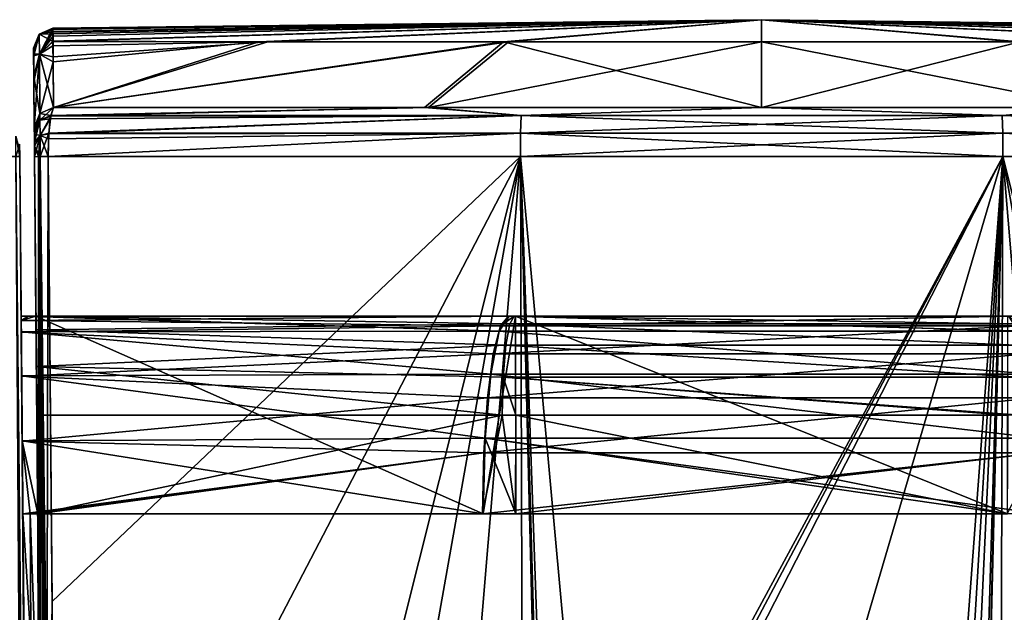
# Model space of a CAD drawing. Units: millimetres. Extents: x -81 to 81, y 28 to 111.
# Drawn here: x -8 to 2, y 105 to 111 of the extents above; entities that cross this region are included whole.
import ezdxf

# ---------------------------------------------------------------- set-up
doc = ezdxf.new("R2010")
doc.units = ezdxf.units.MM
doc.header["$LTSCALE"] = 78.670875
for name, color, linetype in [('236', 7, 'CONTINUOUS'), ('237', 7, 'CONTINUOUS'), ('238', 7, 'CONTINUOUS'), ('239', 7, 'CONTINUOUS'), ('240', 7, 'CONTINUOUS'), ('241', 7, 'CONTINUOUS'), ('271', 7, 'CONTINUOUS'), ('272', 7, 'CONTINUOUS'), ('274', 7, 'CONTINUOUS'), ('275', 7, 'CONTINUOUS'), ('305', 7, 'CONTINUOUS'), ('306', 7, 'CONTINUOUS'), ('307', 7, 'CONTINUOUS'), ('308', 7, 'CONTINUOUS'), ('310', 7, 'CONTINUOUS'), ('311', 7, 'CONTINUOUS'), ('313', 7, 'CONTINUOUS'), ('315', 7, 'CONTINUOUS'), ('316', 7, 'CONTINUOUS'), ('317', 7, 'CONTINUOUS'), ('318', 7, 'CONTINUOUS'), ('319', 7, 'CONTINUOUS'), ('320', 7, 'CONTINUOUS')]:
    doc.layers.add(name, color=color, linetype=linetype)

msp = doc.modelspace()

# ---------------------------------------------------------------- linework, layer by layer
at = {"layer": '236', "color": 7, "linetype": 'Continuous'}
for points in [[(-7.4163, 107.6, 46.0346), (-7.3413, 107.6, 9.9347), (-7.4913, 107.6, 46.0036), (-7.4163, 107.6, 46.0346)], [(-7.4913, 107.6, 46.0036), (-7.3413, 107.6, 9.9347), (-7.4913, 107.6, 9.9964), (-7.4913, 107.6, 46.0036)], [(-7.4913, 107.6, 9.9964), (-7.3413, 107.6, 9.9347), (-7.4163, 107.6, 9.9654), (-7.4913, 107.6, 9.9964)], [(-7.3413, 107.6, 46.0653), (-7.3413, 107.6, 9.9347), (-7.4163, 107.6, 46.0346), (-7.3413, 107.6, 46.0653)]]:
    msp.add_3dface(points, dxfattribs=at)
at = {"layer": '237', "color": 7, "linetype": 'Continuous'}
for points in [[(-7.4738, 105.6, 48.1592), (-7.2658, 81.7673, 48.2351), (-7.3989, 105.6, 48.1868), (-7.4738, 105.6, 48.1592)], [(-7.2658, 81.7673, 48.2351), (-7.3238, 105.6, 48.2141), (-7.3989, 105.6, 48.1868), (-7.2658, 81.7673, 48.2351)], [(-7.1149, 81.6651, 48.2886), (-7.3238, 105.6, 48.2141), (-7.2658, 81.7673, 48.2351), (-7.1149, 81.6651, 48.2886)]]:
    msp.add_3dface(points, dxfattribs=at)
at = {"layer": '238', "color": 7, "linetype": 'Continuous'}
for points in [[(-7.3989, 105.6, 7.8132), (-7.3003, 102.9008, 7.7773), (-7.4738, 105.6, 7.8408), (-7.3989, 105.6, 7.8132)], [(-7.4738, 105.6, 7.8408), (-7.3003, 102.9008, 7.7773), (-7.2997, 85.6446, 7.7771), (-7.4738, 105.6, 7.8408)], [(-7.3238, 105.6, 7.7859), (-7.3003, 102.9008, 7.7773), (-7.3989, 105.6, 7.8132), (-7.3238, 105.6, 7.7859)]]:
    msp.add_3dface(points, dxfattribs=at)
at = {"layer": '239', "color": 7, "linetype": 'Continuous'}
for points in [[(-7.4163, 107.6, 46.0346), (-7.4913, 107.6, 46.0036), (-7.4909, 107.5576, 46.4466), (-7.4163, 107.6, 46.0346)], [(-2.5604, 107.6, 47.3312), (-7.3413, 107.6, 46.0653), (-7.4909, 107.5576, 46.4466), (-2.5604, 107.6, 47.3312)], [(-2.6417, 107.5021, 47.9438), (-2.5604, 107.6, 47.3312), (-7.4909, 107.5576, 46.4466), (-2.6417, 107.5021, 47.9438)], [(-7.3413, 107.6, 46.0653), (-7.4163, 107.6, 46.0346), (-7.4909, 107.5576, 46.4466), (-7.3413, 107.6, 46.0653)], [(2.5556, 107.6, 47.3318), (2.5024, 107.6, 47.3388), (-2.6417, 107.5021, 47.9438), (2.5556, 107.6, 47.3318)], [(2.6367, 107.5021, 47.9445), (2.5556, 107.6, 47.3318), (-2.6417, 107.5021, 47.9438), (2.6367, 107.5021, 47.9445)], [(2.5024, 107.6, 47.3388), (-2.5024, 107.6, 47.3388), (-2.6417, 107.5021, 47.9438), (2.5024, 107.6, 47.3388)], [(-2.5024, 107.6, 47.3388), (-2.5604, 107.6, 47.3312), (-2.6417, 107.5021, 47.9438), (-2.5024, 107.6, 47.3388)], [(-7.4899, 107.4385, 46.8522), (-2.6417, 107.5021, 47.9438), (-7.4909, 107.5576, 46.4466), (-7.4899, 107.4385, 46.8522)], [(-2.7149, 107.218, 48.4965), (-2.6417, 107.5021, 47.9438), (-7.4899, 107.4385, 46.8522), (-2.7149, 107.218, 48.4965)], [(2.7098, 107.218, 48.4972), (2.6367, 107.5021, 47.9445), (-2.7149, 107.218, 48.4965), (2.7098, 107.218, 48.4972)], [(-2.7149, 107.218, 48.4965), (2.6367, 107.5021, 47.9445), (-2.6417, 107.5021, 47.9438), (-2.7149, 107.218, 48.4965)], [(-7.486, 106.9928, 47.5517), (-2.7149, 107.218, 48.4965), (-7.4899, 107.4385, 46.8522), (-7.486, 106.9928, 47.5517)], [(-2.773, 106.7756, 48.9352), (-2.7149, 107.218, 48.4965), (-7.486, 106.9928, 47.5517), (-2.773, 106.7756, 48.9352)], [(2.7678, 106.7756, 48.9359), (2.7098, 107.218, 48.4972), (-2.773, 106.7756, 48.9352), (2.7678, 106.7756, 48.9359)], [(-2.773, 106.7756, 48.9352), (2.7098, 107.218, 48.4972), (-2.7149, 107.218, 48.4965), (-2.773, 106.7756, 48.9352)], [(-7.4803, 106.3374, 48.0052), (-2.773, 106.7756, 48.9352), (-7.486, 106.9928, 47.5517), (-7.4803, 106.3374, 48.0052)], [(-2.8103, 106.218, 49.2168), (-2.773, 106.7756, 48.9352), (-7.4803, 106.3374, 48.0052), (-2.8103, 106.218, 49.2168)], [(2.805, 106.218, 49.2175), (2.7678, 106.7756, 48.9359), (-2.8103, 106.218, 49.2168), (2.805, 106.218, 49.2175)], [(-2.8103, 106.218, 49.2168), (2.7678, 106.7756, 48.9359), (-2.773, 106.7756, 48.9352), (-2.8103, 106.218, 49.2168)], [(-7.4738, 105.6, 48.1592), (-2.8103, 106.218, 49.2168), (-7.4803, 106.3374, 48.0052), (-7.4738, 105.6, 48.1592)], [(-7.4738, 105.6, 48.1592), (-7.3989, 105.6, 48.1868), (-2.8103, 106.218, 49.2168), (-7.4738, 105.6, 48.1592)], [(-7.3989, 105.6, 48.1868), (-7.3238, 105.6, 48.2141), (-2.8103, 106.218, 49.2168), (-7.3989, 105.6, 48.1868)], [(-7.3238, 105.6, 48.2141), (-2.8236, 105.6, 49.3138), (-2.8103, 106.218, 49.2168), (-7.3238, 105.6, 48.2141)], [(-2.8236, 105.6, 49.3138), (-2.4888, 105.6, 49.3555), (2.805, 106.218, 49.2175), (-2.8236, 105.6, 49.3138)], [(-2.8236, 105.6, 49.3138), (2.805, 106.218, 49.2175), (-2.8103, 106.218, 49.2168), (-2.8236, 105.6, 49.3138)], [(-2.4888, 105.6, 49.3555), (2.484, 105.6, 49.356), (2.805, 106.218, 49.2175), (-2.4888, 105.6, 49.3555)]]:
    msp.add_3dface(points, dxfattribs=at)
at = {"layer": '240', "color": 7, "linetype": 'Continuous'}
for points in [[(-7.4913, 107.6, 9.9964), (-7.4163, 107.6, 9.9654), (-2.656, 107.4478, 7.9094), (-7.4913, 107.6, 9.9964)], [(-7.4899, 107.442, 9.1565), (-7.4913, 107.6, 9.9964), (-2.656, 107.4478, 7.9094), (-7.4899, 107.442, 9.1565)], [(-7.4163, 107.6, 9.9654), (-7.3413, 107.6, 9.9347), (-2.656, 107.4478, 7.9094), (-7.4163, 107.6, 9.9654)], [(-7.3413, 107.6, 9.9347), (-2.5556, 107.6, 8.6682), (-2.656, 107.4478, 7.9094), (-7.3413, 107.6, 9.9347)], [(-2.656, 107.4478, 7.9094), (-2.5556, 107.6, 8.6682), (2.661, 107.4478, 7.9101), (-2.656, 107.4478, 7.9094)], [(-2.5556, 107.6, 8.6682), (-2.5024, 107.6, 8.6612), (2.661, 107.4478, 7.9101), (-2.5556, 107.6, 8.6682)], [(-2.5024, 107.6, 8.6612), (2.5024, 107.6, 8.6612), (2.661, 107.4478, 7.9101), (-2.5024, 107.6, 8.6612)], [(-2.741, 107.0142, 7.2662), (-7.4899, 107.442, 9.1565), (-2.656, 107.4478, 7.9094), (-2.741, 107.0142, 7.2662)], [(-7.486, 106.9968, 8.4525), (-7.4899, 107.442, 9.1565), (-2.741, 107.0142, 7.2662), (-7.486, 106.9968, 8.4525)], [(-2.741, 107.0142, 7.2662), (-2.656, 107.4478, 7.9094), (2.7462, 107.0142, 7.2669), (-2.741, 107.0142, 7.2662)], [(2.7462, 107.0142, 7.2669), (-2.656, 107.4478, 7.9094), (2.661, 107.4478, 7.9101), (2.7462, 107.0142, 7.2669)], [(-2.7979, 106.3654, 6.8364), (-7.486, 106.9968, 8.4525), (-2.741, 107.0142, 7.2662), (-2.7979, 106.3654, 6.8364)], [(-7.4803, 106.34, 7.996), (-7.486, 106.9968, 8.4525), (-2.7979, 106.3654, 6.8364), (-7.4803, 106.34, 7.996)], [(-2.7979, 106.3654, 6.8364), (-2.741, 107.0142, 7.2662), (2.8032, 106.3654, 6.8371), (-2.7979, 106.3654, 6.8364)], [(2.8032, 106.3654, 6.8371), (-2.741, 107.0142, 7.2662), (2.7462, 107.0142, 7.2669), (2.8032, 106.3654, 6.8371)], [(-2.8178, 105.6, 6.6855), (-7.4803, 106.34, 7.996), (-2.7979, 106.3654, 6.8364), (-2.8178, 105.6, 6.6855)], [(-2.8178, 105.6, 6.6855), (-7.3238, 105.6, 7.7859), (-7.4803, 106.34, 7.996), (-2.8178, 105.6, 6.6855)], [(-7.3238, 105.6, 7.7859), (-7.3989, 105.6, 7.8132), (-7.4803, 106.34, 7.996), (-7.3238, 105.6, 7.7859)], [(-7.3989, 105.6, 7.8132), (-7.4738, 105.6, 7.8408), (-7.4803, 106.34, 7.996), (-7.3989, 105.6, 7.8132)], [(-2.4856, 105.6, 6.6442), (-2.8178, 105.6, 6.6855), (-2.7979, 106.3654, 6.8364), (-2.4856, 105.6, 6.6442)], [(2.8232, 105.6, 6.6862), (2.4856, 105.6, 6.6442), (-2.7979, 106.3654, 6.8364), (2.8232, 105.6, 6.6862)], [(2.8232, 105.6, 6.6862), (-2.7979, 106.3654, 6.8364), (2.8032, 106.3654, 6.8371), (2.8232, 105.6, 6.6862)], [(2.4856, 105.6, 6.6442), (-2.4856, 105.6, 6.6442), (-2.7979, 106.3654, 6.8364), (2.4856, 105.6, 6.6442)]]:
    msp.add_3dface(points, dxfattribs=at)
at = {"layer": '241', "color": 7, "linetype": 'Continuous'}
for points in [[(-7.5065, 109.3399, 50.0116), (-7.5054, 109.2161, 50.0415), (-7.506, 109.2847, 5.9678), (-7.5065, 109.3399, 50.0116)], [(-7.506, 109.2847, 5.9678), (-7.5054, 109.2161, 50.0415), (-7.5054, 109.2161, 5.9585), (-7.506, 109.2847, 5.9678)], [(-7.4913, 107.6, 46.0036), (-7.4913, 107.6, 9.9964), (-7.5054, 109.2161, 5.9585), (-7.4913, 107.6, 46.0036)], [(-7.4909, 107.5576, 46.4466), (-7.4913, 107.6, 46.0036), (-7.5054, 109.2161, 50.0415), (-7.4909, 107.5576, 46.4466)], [(-7.5054, 109.2161, 50.0415), (-7.4913, 107.6, 46.0036), (-7.5054, 109.2161, 5.9585), (-7.5054, 109.2161, 50.0415)], [(-7.4913, 107.6, 9.9964), (-7.4899, 107.442, 9.1565), (-7.5054, 109.2161, 5.9585), (-7.4913, 107.6, 9.9964)], [(-7.4738, 105.6, 48.1592), (-7.4803, 106.3374, 48.0052), (-7.5054, 109.2161, 50.0415), (-7.4738, 105.6, 48.1592)], [(-7.2823, 83.6593, 50.3536), (-7.4738, 105.6, 48.1592), (-7.5054, 109.2161, 50.0415), (-7.2823, 83.6593, 50.3536)], [(-7.4803, 106.34, 7.996), (-7.4738, 105.6, 7.8408), (-7.5054, 109.2161, 5.9585), (-7.4803, 106.34, 7.996)], [(-7.5054, 109.2161, 5.9585), (-7.4738, 105.6, 7.8408), (-7.316, 87.5142, 5.6932), (-7.5054, 109.2161, 5.9585)], [(-7.4803, 106.3374, 48.0052), (-7.486, 106.9928, 47.5517), (-7.5054, 109.2161, 50.0415), (-7.4803, 106.3374, 48.0052)], [(-7.486, 106.9928, 47.5517), (-7.4899, 107.4385, 46.8522), (-7.5054, 109.2161, 50.0415), (-7.486, 106.9928, 47.5517)], [(-7.4899, 107.4385, 46.8522), (-7.4909, 107.5576, 46.4466), (-7.5054, 109.2161, 50.0415), (-7.4899, 107.4385, 46.8522)], [(-7.4899, 107.442, 9.1565), (-7.486, 106.9968, 8.4525), (-7.5054, 109.2161, 5.9585), (-7.4899, 107.442, 9.1565)], [(-7.486, 106.9968, 8.4525), (-7.4803, 106.34, 7.996), (-7.5054, 109.2161, 5.9585), (-7.486, 106.9968, 8.4525)], [(-7.2658, 81.7673, 48.2351), (-7.4738, 105.6, 48.1592), (-7.2823, 83.6593, 50.3536), (-7.2658, 81.7673, 48.2351)], [(-7.4738, 105.6, 7.8408), (-7.2997, 85.6446, 7.7771), (-7.316, 87.5142, 5.6932), (-7.4738, 105.6, 7.8408)]]:
    msp.add_3dface(points, dxfattribs=at)
at = {"layer": '271', "color": 7, "linetype": 'Continuous'}
for points in [[(-7.5458, 83.6593, 50.5432), (-7.3177, 57.8017, 50.8554), (-7.6465, 109.2172, 50.2327), (-7.5458, 83.6593, 50.5432)], [(-7.3177, 57.8017, 50.8554), (-7.1943, 57.8028, 50.8549), (-7.6465, 109.2172, 50.2327), (-7.3177, 57.8017, 50.8554)], [(-7.6465, 109.2172, 50.2327), (-7.1943, 57.8028, 50.8549), (-7.5445, 109.2172, 50.1603), (-7.6465, 109.2172, 50.2327)], [(-7.0567, 57.8017, 50.6649), (-7.2823, 83.6593, 50.3536), (-7.5445, 109.2172, 50.1603), (-7.0567, 57.8017, 50.6649)], [(-7.0947, 57.8028, 50.7822), (-7.0567, 57.8017, 50.6649), (-7.5445, 109.2172, 50.1603), (-7.0947, 57.8028, 50.7822)], [(-7.2823, 83.6593, 50.3536), (-7.5054, 109.2161, 50.0415), (-7.5445, 109.2172, 50.1603), (-7.2823, 83.6593, 50.3536)], [(-7.1943, 57.8028, 50.8549), (-7.0947, 57.8028, 50.7822), (-7.5445, 109.2172, 50.1603), (-7.1943, 57.8028, 50.8549)]]:
    msp.add_3dface(points, dxfattribs=at)
at = {"layer": '272', "color": 7, "linetype": 'Continuous'}
msp.add_3dface([(-7.5054, 109.2161, 50.0415), (-7.5065, 109.3399, 50.0116), (-7.5445, 109.2172, 50.1603), (-7.5054, 109.2161, 50.0415)], dxfattribs=at)
at = {"layer": '274', "color": 7, "linetype": 'Continuous'}
for points in [[(-7.506, 109.2847, 5.9678), (-7.5054, 109.2161, 5.9585), (-7.5462, 109.4207, 5.8976), (-7.506, 109.2847, 5.9678)], [(-7.5462, 109.4207, 5.8976), (-7.5054, 109.2161, 5.9585), (-7.5445, 109.2172, 5.8397), (-7.5462, 109.4207, 5.8976)]]:
    msp.add_3dface(points, dxfattribs=at)
at = {"layer": '275', "color": 7, "linetype": 'Continuous'}
for points in [[(-7.6465, 109.2172, 5.7673), (-7.5445, 109.2172, 5.8397), (-7.263, 65.5967, 5.2383), (-7.6465, 109.2172, 5.7673)], [(-7.3864, 65.5956, 5.2383), (-7.5798, 87.5142, 5.5037), (-7.6465, 109.2172, 5.7673), (-7.3864, 65.5956, 5.2383)], [(-7.3864, 65.5956, 5.2383), (-7.6465, 109.2172, 5.7673), (-7.263, 65.5967, 5.2383), (-7.3864, 65.5956, 5.2383)], [(-7.263, 65.5967, 5.2383), (-7.5445, 109.2172, 5.8397), (-7.1629, 65.5967, 5.311), (-7.263, 65.5967, 5.2383)], [(-7.5445, 109.2172, 5.8397), (-7.5054, 109.2161, 5.9585), (-7.1629, 65.5967, 5.311), (-7.5445, 109.2172, 5.8397)], [(-7.5054, 109.2161, 5.9585), (-7.316, 87.5142, 5.6932), (-7.1629, 65.5967, 5.311), (-7.5054, 109.2161, 5.9585)]]:
    msp.add_3dface(points, dxfattribs=at)
at = {"layer": '305', "color": 7, "linetype": 'Continuous'}
for points in [[(0, 110.3775, 39.5526), (2.5618, 110.3775, 39.265), (0, 110.6, 28), (0, 110.3775, 39.5526)], [(2.5618, 110.3775, 39.265), (4.996, 110.3775, 38.4165), (0, 110.6, 28), (2.5618, 110.3775, 39.265)], [(4.996, 110.3775, 38.4165), (7.1681, 110.3781, 37.0407), (0, 110.6, 28), (4.996, 110.3775, 38.4165)], [(7.1681, 110.3781, 37.0407), (7.1682, 110.3804, 36.9615), (0, 110.6, 28), (7.1681, 110.3781, 37.0407)], [(0, 110.6, 28), (7.1682, 110.3804, 36.9615), (7.1688, 110.4568, 33.8766), (0, 110.6, 28)], [(0, 110.3775, 16.4474), (0, 110.6, 28), (2.6105, 110.3775, 16.7462), (0, 110.3775, 16.4474)], [(2.6105, 110.3775, 16.7462), (0, 110.6, 28), (5.086, 110.3775, 17.6272), (2.6105, 110.3775, 16.7462)], [(5.086, 110.3775, 17.6272), (0, 110.6, 28), (7.1688, 110.3839, 19.1547), (5.086, 110.3775, 17.6272)], [(7.1688, 110.3839, 19.1547), (0, 110.6, 28), (7.1687, 110.4344, 21.0743), (7.1688, 110.3839, 19.1547)], [(7.1687, 110.4344, 21.0743), (0, 110.6, 28), (7.1689, 110.4722, 22.9757), (7.1687, 110.4344, 21.0743)], [(7.1689, 110.4722, 22.9757), (0, 110.6, 28), (7.169, 110.4995, 25.0156), (7.1689, 110.4722, 22.9757)], [(7.169, 110.4995, 25.0156), (0, 110.6, 28), (7.1697, 110.5136, 27.336), (7.169, 110.4995, 25.0156)], [(7.1697, 110.5136, 27.336), (0, 110.6, 28), (7.1702, 110.5121, 29.1397), (7.1697, 110.5136, 27.336)], [(7.1702, 110.5121, 29.1397), (0, 110.6, 28), (7.1689, 110.5005, 30.8811), (7.1702, 110.5121, 29.1397)], [(7.1689, 110.5005, 30.8811), (0, 110.6, 28), (7.1696, 110.4815, 32.4361), (7.1689, 110.5005, 30.8811)], [(7.1696, 110.4815, 32.4361), (0, 110.6, 28), (7.1688, 110.4568, 33.8766), (7.1696, 110.4815, 32.4361)], [(0, 109.7103, 51.0881), (3.369, 109.7103, 50.8409), (0, 110.3775, 39.5526), (0, 109.7103, 51.0881)], [(0, 110.3775, 39.5526), (3.369, 109.7103, 50.8409), (2.5618, 110.3775, 39.265), (0, 110.3775, 39.5526)], [(0, 110.3775, 16.4474), (2.6105, 110.3775, 16.7462), (0, 109.7103, 4.9119), (0, 110.3775, 16.4474)], [(0, 109.7103, 4.9119), (2.6105, 110.3775, 16.7462), (3.4122, 109.7103, 5.1655), (0, 109.7103, 4.9119)]]:
    msp.add_3dface(points, dxfattribs=at)
at = {"layer": '306', "color": 7, "linetype": 'Continuous'}
for points in [[(-7.1697, 110.5136, 28.664), (0, 110.6, 28), (-7.1702, 110.5121, 26.8603), (-7.1697, 110.5136, 28.664)], [(-7.1702, 110.5121, 26.8603), (0, 110.6, 28), (-7.1689, 110.5005, 25.1189), (-7.1702, 110.5121, 26.8603)], [(-7.169, 110.4995, 30.9844), (0, 110.6, 28), (-7.1697, 110.5136, 28.664), (-7.169, 110.4995, 30.9844)], [(-7.1689, 110.5005, 25.1189), (0, 110.6, 28), (-7.1696, 110.4815, 23.5639), (-7.1689, 110.5005, 25.1189)], [(-7.1696, 110.4815, 23.5639), (0, 110.6, 28), (-7.1688, 110.4568, 22.1234), (-7.1696, 110.4815, 23.5639)], [(-7.1689, 110.4722, 33.0243), (0, 110.6, 28), (-7.169, 110.4995, 30.9844), (-7.1689, 110.4722, 33.0243)], [(-7.1687, 110.4344, 34.9257), (0, 110.6, 28), (-7.1689, 110.4722, 33.0243), (-7.1687, 110.4344, 34.9257)], [(0, 110.6, 28), (-7.1682, 110.3804, 19.0385), (-7.1688, 110.4568, 22.1234), (0, 110.6, 28)], [(-5.086, 110.3775, 38.3728), (0, 110.6, 28), (-7.1688, 110.3839, 36.8453), (-5.086, 110.3775, 38.3728)], [(-7.1688, 110.3839, 36.8453), (0, 110.6, 28), (-7.1687, 110.4344, 34.9257), (-7.1688, 110.3839, 36.8453)], [(0, 110.6, 28), (-7.1681, 110.3781, 18.9593), (-7.1682, 110.3804, 19.0385), (0, 110.6, 28)], [(0, 110.6, 28), (-4.996, 110.3775, 17.5835), (-7.1681, 110.3781, 18.9593), (0, 110.6, 28)], [(-2.6105, 110.3775, 39.2538), (0, 110.6, 28), (-5.086, 110.3775, 38.3728), (-2.6105, 110.3775, 39.2538)], [(0, 110.6, 28), (-2.5618, 110.3775, 16.735), (-4.996, 110.3775, 17.5835), (0, 110.6, 28)], [(0, 110.3775, 39.5526), (0, 110.6, 28), (-2.6105, 110.3775, 39.2538), (0, 110.3775, 39.5526)], [(0, 110.6, 28), (0, 110.3775, 16.4474), (-2.5618, 110.3775, 16.735), (0, 110.6, 28)], [(-5.086, 110.3775, 38.3728), (-7.1688, 110.3839, 36.8453), (-7.1694, 110.3353, 38.3609), (-5.086, 110.3775, 38.3728)], [(-5.086, 110.3775, 38.3728), (-7.1694, 110.3353, 38.3609), (-7.1668, 110.1737, 42.2912), (-5.086, 110.3775, 38.3728)], [(-7.1681, 110.3781, 18.9593), (-4.996, 110.3775, 17.5835), (-7.1675, 110.2257, 14.8449), (-7.1681, 110.3781, 18.9593)], [(-4.996, 110.3775, 17.5835), (-7.1627, 109.7103, 6.0511), (-7.1675, 110.2257, 14.8449), (-4.996, 110.3775, 17.5835)], [(-7.1627, 109.7103, 49.9489), (-5.086, 110.3775, 38.3728), (-7.1668, 110.1737, 42.2912), (-7.1627, 109.7103, 49.9489)], [(-3.369, 109.7103, 5.1591), (-7.1627, 109.7103, 6.0511), (-2.5618, 110.3775, 16.735), (-3.369, 109.7103, 5.1591)], [(-2.5618, 110.3775, 16.735), (-7.1627, 109.7103, 6.0511), (-4.996, 110.3775, 17.5835), (-2.5618, 110.3775, 16.735)], [(-2.6105, 110.3775, 39.2538), (-5.086, 110.3775, 38.3728), (-7.1627, 109.7103, 49.9489), (-2.6105, 110.3775, 39.2538)], [(-3.4122, 109.7103, 50.8345), (-2.6105, 110.3775, 39.2538), (-7.1627, 109.7103, 49.9489), (-3.4122, 109.7103, 50.8345)], [(0, 109.7103, 51.0881), (-2.6105, 110.3775, 39.2538), (-3.4122, 109.7103, 50.8345), (0, 109.7103, 51.0881)], [(0, 110.3775, 16.4474), (0, 109.7103, 4.9119), (-3.369, 109.7103, 5.1591), (0, 110.3775, 16.4474)], [(0, 110.3775, 16.4474), (-3.369, 109.7103, 5.1591), (-2.5618, 110.3775, 16.735), (0, 110.3775, 16.4474)], [(0, 109.7103, 51.0881), (0, 110.3775, 39.5526), (-2.6105, 110.3775, 39.2538), (0, 109.7103, 51.0881)]]:
    msp.add_3dface(points, dxfattribs=at)
at = {"layer": '307', "color": 7, "linetype": 'Continuous'}
for points in [[(-2.5604, 107.6, 47.3312), (-2.5024, 107.6, 47.3388), (-7.3413, 107.6, 47.1404), (-2.5604, 107.6, 47.3312)], [(-7.3413, 107.6, 47.1404), (-2.5024, 107.6, 47.3388), (-2.5029, 107.6, 48.3461), (-7.3413, 107.6, 47.1404)], [(-7.3413, 107.6, 46.0653), (-2.5604, 107.6, 47.3312), (-7.3413, 107.6, 47.1404), (-7.3413, 107.6, 46.0653)], [(-2.5556, 107.6, 8.6682), (-7.3413, 107.6, 9.9347), (-7.3413, 107.6, 7.7922), (-2.5556, 107.6, 8.6682)], [(-2.5024, 107.6, 8.6612), (-2.5556, 107.6, 8.6682), (-7.3413, 107.6, 7.7922), (-2.5024, 107.6, 8.6612)], [(2.5024, 107.6, 8.6612), (-2.5024, 107.6, 8.6612), (-7.3413, 107.6, 7.7922), (2.5024, 107.6, 8.6612)], [(7.3413, 107.6, 7.7922), (2.5024, 107.6, 8.6612), (-7.3413, 107.6, 7.7922), (7.3413, 107.6, 7.7922)], [(-2.4915, 107.6, 6.6449), (7.3413, 107.6, 7.7922), (-7.3413, 107.6, 7.7922), (-2.4915, 107.6, 6.6449)], [(-2.5029, 107.6, 48.3461), (-2.5024, 107.6, 47.3388), (2.4979, 107.6, 48.3467), (-2.5029, 107.6, 48.3461)], [(-2.5024, 107.6, 47.3388), (2.5024, 107.6, 47.3388), (2.4979, 107.6, 48.3467), (-2.5024, 107.6, 47.3388)], [(2.4915, 107.6, 6.6449), (7.3413, 107.6, 7.7922), (-2.4915, 107.6, 6.6449), (2.4915, 107.6, 6.6449)]]:
    msp.add_3dface(points, dxfattribs=at)
at = {"layer": '308', "color": 7, "linetype": 'Continuous'}
for points in [[(-2.4915, 107.6, 6.6449), (-7.3413, 107.6, 7.7922), (-2.8178, 105.6, 6.6855), (-2.4915, 107.6, 6.6449)], [(-7.3413, 107.6, 7.7922), (-7.3238, 105.6, 7.7859), (-2.8178, 105.6, 6.6855), (-7.3413, 107.6, 7.7922)], [(-2.4856, 105.6, 6.6442), (-2.4915, 107.6, 6.6449), (-2.8178, 105.6, 6.6855), (-2.4856, 105.6, 6.6442)], [(2.4915, 107.6, 6.6449), (-2.4915, 107.6, 6.6449), (2.4856, 105.6, 6.6442), (2.4915, 107.6, 6.6449)], [(2.4856, 105.6, 6.6442), (-2.4915, 107.6, 6.6449), (-2.4856, 105.6, 6.6442), (2.4856, 105.6, 6.6442)], [(-7.3325, 106.6, 48.211), (-2.6234, 106.6, 49.3393), (-7.3238, 105.6, 48.2141), (-7.3325, 106.6, 48.211)], [(-7.3238, 105.6, 48.2141), (-2.6234, 106.6, 49.3393), (-2.8236, 105.6, 49.3138), (-7.3238, 105.6, 48.2141)], [(-2.8236, 105.6, 49.3138), (-2.6234, 106.6, 49.3393), (-2.4888, 105.6, 49.3555), (-2.8236, 105.6, 49.3138)], [(-2.6234, 106.6, 49.3393), (-2.4879, 106.6, 49.3556), (-2.4888, 105.6, 49.3555), (-2.6234, 106.6, 49.3393)], [(-2.4888, 105.6, 49.3555), (-2.4879, 106.6, 49.3556), (2.484, 105.6, 49.356), (-2.4888, 105.6, 49.3555)], [(-2.4879, 106.6, 49.3556), (2.4895, 106.6, 49.3554), (2.484, 105.6, 49.356), (-2.4879, 106.6, 49.3556)]]:
    msp.add_3dface(points, dxfattribs=at)
at = {"layer": '310', "color": 7, "linetype": 'Continuous'}
for points in [[(-7.3413, 107.6, 47.1404), (-2.5029, 107.6, 48.3461), (-2.5481, 107.5239, 48.7266), (-7.3413, 107.6, 47.1404)], [(-7.3413, 107.6, 47.1404), (-2.5481, 107.5239, 48.7266), (-7.3401, 107.462, 47.6818), (-7.3413, 107.6, 47.1404)], [(-2.5029, 107.6, 48.3461), (2.5431, 107.5239, 48.7273), (-2.5481, 107.5239, 48.7266), (-2.5029, 107.6, 48.3461)], [(-2.5029, 107.6, 48.3461), (2.4979, 107.6, 48.3467), (2.5431, 107.5239, 48.7273), (-2.5029, 107.6, 48.3461)], [(-2.5481, 107.5239, 48.7266), (-2.5877, 107.3071, 49.0486), (-7.3401, 107.462, 47.6818), (-2.5481, 107.5239, 48.7266)], [(-2.5481, 107.5239, 48.7266), (2.5826, 107.3071, 49.0493), (-2.5877, 107.3071, 49.0486), (-2.5481, 107.5239, 48.7266)], [(2.5431, 107.5239, 48.7273), (2.5826, 107.3071, 49.0493), (-2.5481, 107.5239, 48.7266), (2.5431, 107.5239, 48.7273)], [(-7.3401, 107.462, 47.6818), (-2.5877, 107.3071, 49.0486), (-7.3368, 107.09, 48.0722), (-7.3401, 107.462, 47.6818)], [(-2.5877, 107.3071, 49.0486), (-2.6142, 106.9827, 49.2638), (-7.3368, 107.09, 48.0722), (-2.5877, 107.3071, 49.0486)], [(-2.5877, 107.3071, 49.0486), (2.609, 106.9827, 49.2644), (-2.6142, 106.9827, 49.2638), (-2.5877, 107.3071, 49.0486)], [(2.5826, 107.3071, 49.0493), (2.609, 106.9827, 49.2644), (-2.5877, 107.3071, 49.0486), (2.5826, 107.3071, 49.0493)], [(-2.6234, 106.6, 49.3393), (-7.3325, 106.6, 48.211), (-7.3368, 107.09, 48.0722), (-2.6234, 106.6, 49.3393)], [(-2.6142, 106.9827, 49.2638), (-2.6234, 106.6, 49.3393), (-7.3368, 107.09, 48.0722), (-2.6142, 106.9827, 49.2638)], [(-2.4879, 106.6, 49.3556), (-2.6234, 106.6, 49.3393), (-2.6142, 106.9827, 49.2638), (-2.4879, 106.6, 49.3556)], [(2.6182, 106.6, 49.34), (2.4895, 106.6, 49.3554), (-2.6142, 106.9827, 49.2638), (2.6182, 106.6, 49.34)], [(2.609, 106.9827, 49.2644), (2.6182, 106.6, 49.34), (-2.6142, 106.9827, 49.2638), (2.609, 106.9827, 49.2644)], [(2.4895, 106.6, 49.3554), (-2.4879, 106.6, 49.3556), (-2.6142, 106.9827, 49.2638), (2.4895, 106.6, 49.3554)]]:
    msp.add_3dface(points, dxfattribs=at)
at = {"layer": '311', "color": 7, "linetype": 'Continuous'}
for points in [[(-7.3649, 110.3119, 28.6634), (-7.3644, 110.2551, 22.1273), (-7.3642, 110.2327, 34.921), (-7.3649, 110.3119, 28.6634)], [(-7.3644, 110.2551, 22.1273), (-7.3624, 110.0242, 14.8535), (-7.3642, 110.2327, 34.921), (-7.3644, 110.2551, 22.1273)], [(-7.3642, 110.2327, 34.921), (-7.3624, 110.0242, 14.8535), (-7.362, 109.9722, 42.2817), (-7.3642, 110.2327, 34.921)], [(-7.3624, 110.0242, 14.8535), (-7.3579, 109.5091, 6.0657), (-7.362, 109.9722, 42.2817), (-7.3624, 110.0242, 14.8535)], [(-7.362, 109.9722, 42.2817), (-7.3579, 109.5091, 6.0657), (-7.3579, 109.5091, 49.9343), (-7.362, 109.9722, 42.2817)], [(-7.3579, 109.5091, 6.0657), (-7.3577, 109.4872, 5.9694), (-7.3579, 109.5091, 49.9343), (-7.3579, 109.5091, 6.0657)], [(-7.3579, 109.5091, 49.9343), (-7.3577, 109.4872, 5.9694), (-7.3575, 109.4581, 50.0874), (-7.3579, 109.5091, 49.9343)], [(-7.3577, 109.4872, 5.9694), (-7.3573, 109.4412, 5.8888), (-7.3575, 109.4581, 50.0874), (-7.3577, 109.4872, 5.9694)], [(-7.3575, 109.4581, 50.0874), (-7.3573, 109.4412, 5.8888), (-7.3566, 109.3604, 50.1833), (-7.3575, 109.4581, 50.0874)], [(-7.3573, 109.4412, 5.8888), (-7.3563, 109.3203, 5.7962), (-7.3566, 109.3604, 50.1833), (-7.3573, 109.4412, 5.8888)], [(-7.3563, 109.3203, 5.7962), (-7.3553, 109.2126, 5.7738), (-7.3566, 109.3604, 50.1833), (-7.3563, 109.3203, 5.7962)], [(-7.3566, 109.3604, 50.1833), (-7.3553, 109.2126, 5.7738), (-7.3553, 109.2126, 50.2262), (-7.3566, 109.3604, 50.1833)], [(-7.3413, 107.6, 46.0653), (-7.3413, 107.6, 47.1404), (-7.3553, 109.2126, 50.2262), (-7.3413, 107.6, 46.0653)], [(-7.3413, 107.6, 9.9347), (-7.3413, 107.6, 46.0653), (-7.3553, 109.2126, 50.2262), (-7.3413, 107.6, 9.9347)], [(-7.3413, 107.6, 47.1404), (-7.3401, 107.462, 47.6818), (-7.3553, 109.2126, 50.2262), (-7.3413, 107.6, 47.1404)], [(-7.3413, 107.6, 7.7922), (-7.3413, 107.6, 9.9347), (-7.3553, 109.2126, 50.2262), (-7.3413, 107.6, 7.7922)], [(-7.3161, 104.7109, 5.72), (-7.3413, 107.6, 7.7922), (-7.3553, 109.2126, 5.7738), (-7.3161, 104.7109, 5.72)], [(-7.3553, 109.2126, 5.7738), (-7.3413, 107.6, 7.7922), (-7.3553, 109.2126, 50.2262), (-7.3553, 109.2126, 5.7738)], [(-7.3325, 106.6, 48.211), (-7.3238, 105.6, 48.2141), (-7.3553, 109.2126, 50.2262), (-7.3325, 106.6, 48.211)], [(-7.3368, 107.09, 48.0722), (-7.3325, 106.6, 48.211), (-7.3553, 109.2126, 50.2262), (-7.3368, 107.09, 48.0722)], [(-7.3553, 109.2126, 50.2262), (-7.3238, 105.6, 48.2141), (-7.1314, 83.5544, 50.5314), (-7.3553, 109.2126, 50.2262)], [(-7.3401, 107.462, 47.6818), (-7.3368, 107.09, 48.0722), (-7.3553, 109.2126, 50.2262), (-7.3401, 107.462, 47.6818)], [(-7.3238, 105.6, 7.7859), (-7.3413, 107.6, 7.7922), (-7.3161, 104.7109, 5.72), (-7.3238, 105.6, 7.7859)], [(-7.1314, 83.5544, 50.5314), (-7.3238, 105.6, 48.2141), (-7.1149, 81.6651, 48.2886), (-7.1314, 83.5544, 50.5314)], [(-7.3003, 102.9008, 7.7773), (-7.3238, 105.6, 7.7859), (-7.3161, 104.7109, 5.72), (-7.3003, 102.9008, 7.7773)], [(-7.2767, 100.2, 5.6661), (-7.3003, 102.9008, 7.7773), (-7.3161, 104.7109, 5.72), (-7.2767, 100.2, 5.6661)]]:
    msp.add_3dface(points, dxfattribs=at)
at = {"layer": '313', "color": 7, "linetype": 'Continuous'}
for points in [[(-7.1697, 110.5136, 28.664), (-7.1702, 110.5121, 26.8603), (-7.3087, 110.4535, 28), (-7.1697, 110.5136, 28.664)], [(-7.3069, 110.2524, 38.9796), (-7.1697, 110.5136, 28.664), (-7.3087, 110.4535, 28), (-7.3069, 110.2524, 38.9796)], [(-7.1702, 110.5121, 26.8603), (-7.1689, 110.5005, 25.1189), (-7.3087, 110.4535, 28), (-7.1702, 110.5121, 26.8603)], [(-7.1689, 110.5005, 25.1189), (-7.1696, 110.4815, 23.5639), (-7.3087, 110.4535, 28), (-7.1689, 110.5005, 25.1189)], [(-7.1696, 110.4815, 23.5639), (-7.1688, 110.4568, 22.1234), (-7.3087, 110.4535, 28), (-7.1696, 110.4815, 23.5639)], [(-7.169, 110.4995, 30.9844), (-7.1697, 110.5136, 28.664), (-7.3069, 110.2524, 38.9796), (-7.169, 110.4995, 30.9844)], [(-7.1689, 110.4722, 33.0243), (-7.169, 110.4995, 30.9844), (-7.3069, 110.2524, 38.9796), (-7.1689, 110.4722, 33.0243)], [(-7.1687, 110.4344, 34.9257), (-7.1689, 110.4722, 33.0243), (-7.3069, 110.2524, 38.9796), (-7.1687, 110.4344, 34.9257)], [(-7.3644, 110.2551, 22.1273), (-7.3649, 110.3119, 28.6634), (-7.3087, 110.4535, 28), (-7.3644, 110.2551, 22.1273)], [(-7.3649, 110.3119, 28.6634), (-7.3642, 110.2327, 34.921), (-7.3087, 110.4535, 28), (-7.3649, 110.3119, 28.6634)], [(-7.3644, 110.2551, 22.1273), (-7.3087, 110.4535, 28), (-7.3069, 110.2524, 17.0204), (-7.3644, 110.2551, 22.1273)], [(-7.3642, 110.2327, 34.921), (-7.3069, 110.2524, 38.9796), (-7.3087, 110.4535, 28), (-7.3642, 110.2327, 34.921)], [(-7.1688, 110.4568, 22.1234), (-7.1682, 110.3804, 19.0385), (-7.3087, 110.4535, 28), (-7.1688, 110.4568, 22.1234)], [(-7.1682, 110.3804, 19.0385), (-7.1681, 110.3781, 18.9593), (-7.3087, 110.4535, 28), (-7.1682, 110.3804, 19.0385)], [(-7.3087, 110.4535, 28), (-7.1681, 110.3781, 18.9593), (-7.3069, 110.2524, 17.0204), (-7.3087, 110.4535, 28)], [(-7.1688, 110.3839, 36.8453), (-7.1687, 110.4344, 34.9257), (-7.3069, 110.2524, 38.9796), (-7.1688, 110.3839, 36.8453)], [(-7.1694, 110.3353, 38.3609), (-7.1688, 110.3839, 36.8453), (-7.3069, 110.2524, 38.9796), (-7.1694, 110.3353, 38.3609)], [(-7.1681, 110.3781, 18.9593), (-7.1675, 110.2257, 14.8449), (-7.3069, 110.2524, 17.0204), (-7.1681, 110.3781, 18.9593)], [(-7.1668, 110.1737, 42.2912), (-7.1694, 110.3353, 38.3609), (-7.3069, 110.2524, 38.9796), (-7.1668, 110.1737, 42.2912)], [(-7.3624, 110.0242, 14.8535), (-7.3644, 110.2551, 22.1273), (-7.3069, 110.2524, 17.0204), (-7.3624, 110.0242, 14.8535)], [(-7.3642, 110.2327, 34.921), (-7.362, 109.9722, 42.2817), (-7.3069, 110.2524, 38.9796), (-7.3642, 110.2327, 34.921)], [(-7.3624, 110.0242, 14.8535), (-7.3069, 110.2524, 17.0204), (-7.3016, 109.6496, 6.0555), (-7.3624, 110.0242, 14.8535)], [(-7.362, 109.9722, 42.2817), (-7.3579, 109.5091, 49.9343), (-7.3069, 110.2524, 38.9796), (-7.362, 109.9722, 42.2817)], [(-7.3579, 109.5091, 49.9343), (-7.3016, 109.6496, 49.9445), (-7.3069, 110.2524, 38.9796), (-7.3579, 109.5091, 49.9343)], [(-7.1675, 110.2257, 14.8449), (-7.1627, 109.7103, 6.0511), (-7.3069, 110.2524, 17.0204), (-7.1675, 110.2257, 14.8449)], [(-7.3069, 110.2524, 17.0204), (-7.1627, 109.7103, 6.0511), (-7.3016, 109.6496, 6.0555), (-7.3069, 110.2524, 17.0204)], [(-7.3016, 109.6496, 49.9445), (-7.1668, 110.1737, 42.2912), (-7.3069, 110.2524, 38.9796), (-7.3016, 109.6496, 49.9445)], [(-7.1627, 109.7103, 49.9489), (-7.1668, 110.1737, 42.2912), (-7.3016, 109.6496, 49.9445), (-7.1627, 109.7103, 49.9489)], [(-7.3579, 109.5091, 6.0657), (-7.3624, 110.0242, 14.8535), (-7.3016, 109.6496, 6.0555), (-7.3579, 109.5091, 6.0657)]]:
    msp.add_3dface(points, dxfattribs=at)
at = {"layer": '315', "color": 7, "linetype": 'Continuous'}
for points in [[(-2.4403, 109.2161, 51.4228), (-7.2166, 109.2161, 50.4165), (-6.9902, 83.5562, 50.7226), (-2.4403, 109.2161, 51.4228)], [(-7.2166, 109.2161, 5.5835), (-2.4406, 109.2161, 4.5773), (-7.1769, 104.7126, 5.5294), (-7.2166, 109.2161, 5.5835)], [(-2.4406, 109.2161, 4.5773), (-7.1371, 100.2, 5.4754), (-7.1769, 104.7126, 5.5294), (-2.4406, 109.2161, 4.5773)], [(-4.7005, 100.2, 4.844), (-7.1371, 100.2, 5.4754), (-2.4406, 109.2161, 4.5773), (-4.7005, 100.2, 4.844)], [(-6.7612, 57.6, 51.0279), (-2.4403, 109.2161, 51.4228), (-6.9902, 83.5562, 50.7226), (-6.7612, 57.6, 51.0279)], [(-2.2821, 57.6, 51.8911), (-2.4403, 109.2161, 51.4228), (-6.7612, 57.6, 51.0279), (-2.2821, 57.6, 51.8911)], [(-2.2188, 100.5017, 4.4788), (-4.7005, 100.2, 4.844), (-2.4406, 109.2161, 4.5773), (-2.2188, 100.5017, 4.4788)], [(-2.1981, 100.6281, 4.478), (-2.2188, 100.5017, 4.4788), (-2.4406, 109.2161, 4.5773), (-2.1981, 100.6281, 4.478)], [(-2.1428, 100.7352, 4.4738), (-2.1981, 100.6281, 4.478), (-2.4406, 109.2161, 4.5773), (-2.1428, 100.7352, 4.4738)], [(2.4403, 109.2161, 4.5772), (-2.1428, 100.7352, 4.4738), (-2.4406, 109.2161, 4.5773), (2.4403, 109.2161, 4.5772)], [(2.4406, 109.2161, 51.4227), (-2.4403, 109.2161, 51.4228), (2.2821, 57.6, 51.8911), (2.4406, 109.2161, 51.4227)], [(2.2821, 57.6, 51.8911), (-2.4403, 109.2161, 51.4228), (-2.2821, 57.6, 51.8911), (2.2821, 57.6, 51.8911)], [(-1.9928, 100.861, 4.4617), (-2.1428, 100.7352, 4.4738), (2.4403, 109.2161, 4.5772), (-1.9928, 100.861, 4.4617)], [(-1.8154, 100.9017, 4.4477), (-1.9928, 100.861, 4.4617), (2.4403, 109.2161, 4.5772), (-1.8154, 100.9017, 4.4477)], [(0, 100.9017, 4.3779), (-1.8154, 100.9017, 4.4477), (2.4403, 109.2161, 4.5772), (0, 100.9017, 4.3779)], [(1.8154, 100.9017, 4.4477), (0, 100.9017, 4.3779), (2.4403, 109.2161, 4.5772), (1.8154, 100.9017, 4.4477)], [(1.9391, 100.8824, 4.4574), (1.8154, 100.9017, 4.4477), (2.4403, 109.2161, 4.5772), (1.9391, 100.8824, 4.4574)], [(2.0487, 100.8281, 4.4662), (1.9391, 100.8824, 4.4574), (2.4403, 109.2161, 4.5772), (2.0487, 100.8281, 4.4662)], [(2.183, 100.6665, 4.4769), (2.0487, 100.8281, 4.4662), (2.4403, 109.2161, 4.5772), (2.183, 100.6665, 4.4769)], [(2.2188, 100.5017, 4.4788), (2.183, 100.6665, 4.4769), (2.4403, 109.2161, 4.5772), (2.2188, 100.5017, 4.4788)], [(4.7005, 100.2, 4.844), (2.2188, 100.2, 4.4762), (2.4403, 109.2161, 4.5772), (4.7005, 100.2, 4.844)], [(2.2188, 100.2, 4.4762), (2.2188, 100.5017, 4.4788), (2.4403, 109.2161, 4.5772), (2.2188, 100.2, 4.4762)], [(6.7612, 57.6, 51.0279), (2.4406, 109.2161, 51.4227), (2.2821, 57.6, 51.8911), (6.7612, 57.6, 51.0279)], [(7.2166, 109.2161, 5.5835), (4.7005, 100.2, 4.844), (2.4403, 109.2161, 4.5772), (7.2166, 109.2161, 5.5835)], [(7.2166, 109.2161, 50.4165), (2.4406, 109.2161, 51.4227), (6.9902, 83.5562, 50.7226), (7.2166, 109.2161, 50.4165)], [(6.9902, 83.5562, 50.7226), (2.4406, 109.2161, 51.4227), (6.7612, 57.6, 51.0279), (6.9902, 83.5562, 50.7226)]]:
    msp.add_3dface(points, dxfattribs=at)
at = {"layer": '316', "color": 7, "linetype": 'Continuous'}
for points in [[(-3.4122, 109.7103, 50.8345), (-7.1627, 109.7103, 49.9489), (-7.1921, 109.6253, 50.1943), (-3.4122, 109.7103, 50.8345)], [(-2.432, 109.6321, 51.1931), (-3.4122, 109.7103, 50.8345), (-7.1921, 109.6253, 50.1943), (-2.432, 109.6321, 51.1931)], [(-7.1627, 109.7103, 6.0511), (-3.369, 109.7103, 5.1591), (-7.1912, 109.6309, 5.8142), (-7.1627, 109.7103, 6.0511)], [(-3.369, 109.7103, 5.1591), (-2.433, 109.6321, 4.807), (-7.1912, 109.6309, 5.8142), (-3.369, 109.7103, 5.1591)], [(0, 109.7103, 51.0881), (-3.4122, 109.7103, 50.8345), (-2.432, 109.6321, 51.1931), (0, 109.7103, 51.0881)], [(-3.369, 109.7103, 5.1591), (0, 109.7103, 4.9119), (-2.433, 109.6321, 4.807), (-3.369, 109.7103, 5.1591)], [(0, 109.7103, 4.9119), (2.432, 109.6321, 4.8069), (-2.433, 109.6321, 4.807), (0, 109.7103, 4.9119)], [(2.433, 109.6321, 51.193), (0, 109.7103, 51.0881), (-2.432, 109.6321, 51.1931), (2.433, 109.6321, 51.193)], [(3.369, 109.7103, 50.8409), (0, 109.7103, 51.0881), (2.433, 109.6321, 51.193), (3.369, 109.7103, 50.8409)], [(0, 109.7103, 4.9119), (3.4122, 109.7103, 5.1655), (2.432, 109.6321, 4.8069), (0, 109.7103, 4.9119)], [(3.4122, 109.7103, 5.1655), (7.1921, 109.6253, 5.8057), (2.432, 109.6321, 4.8069), (3.4122, 109.7103, 5.1655)], [(7.1912, 109.6309, 50.1858), (3.369, 109.7103, 50.8409), (2.433, 109.6321, 51.193), (7.1912, 109.6309, 50.1858)], [(-2.4396, 109.4529, 4.6395), (-7.2107, 109.4466, 5.6431), (-2.433, 109.6321, 4.807), (-2.4396, 109.4529, 4.6395)], [(-7.2107, 109.4466, 5.6431), (-7.1966, 109.5971, 5.7676), (-2.433, 109.6321, 4.807), (-7.2107, 109.4466, 5.6431)], [(-2.432, 109.6321, 51.1931), (-7.1921, 109.6253, 50.1943), (-7.2103, 109.4536, 50.353), (-2.432, 109.6321, 51.1931)], [(-2.4382, 109.4529, 51.3607), (-2.432, 109.6321, 51.1931), (-7.2103, 109.4536, 50.353), (-2.4382, 109.4529, 51.3607)], [(-2.433, 109.6321, 4.807), (-7.1966, 109.5971, 5.7676), (-7.1912, 109.6309, 5.8142), (-2.433, 109.6321, 4.807)], [(2.4382, 109.4529, 4.6393), (-2.4396, 109.4529, 4.6395), (2.432, 109.6321, 4.8069), (2.4382, 109.4529, 4.6393)], [(2.432, 109.6321, 4.8069), (-2.4396, 109.4529, 4.6395), (-2.433, 109.6321, 4.807), (2.432, 109.6321, 4.8069)], [(2.4396, 109.4529, 51.3605), (-2.432, 109.6321, 51.1931), (-2.4382, 109.4529, 51.3607), (2.4396, 109.4529, 51.3605)], [(2.433, 109.6321, 51.193), (-2.432, 109.6321, 51.1931), (2.4396, 109.4529, 51.3605), (2.433, 109.6321, 51.193)], [(7.2103, 109.4536, 5.647), (2.4382, 109.4529, 4.6393), (2.432, 109.6321, 4.8069), (7.2103, 109.4536, 5.647)], [(7.1921, 109.6253, 5.8057), (7.2103, 109.4536, 5.647), (2.432, 109.6321, 4.8069), (7.1921, 109.6253, 5.8057)], [(7.1912, 109.6309, 50.1858), (2.433, 109.6321, 51.193), (7.1966, 109.5971, 50.2324), (7.1912, 109.6309, 50.1858)], [(7.1966, 109.5971, 50.2324), (2.433, 109.6321, 51.193), (7.2107, 109.4466, 50.3569), (7.1966, 109.5971, 50.2324)], [(7.2107, 109.4466, 50.3569), (2.433, 109.6321, 51.193), (2.4396, 109.4529, 51.3605), (7.2107, 109.4466, 50.3569)], [(-7.2166, 109.2161, 50.4165), (-2.4382, 109.4529, 51.3607), (-7.2103, 109.4536, 50.353), (-7.2166, 109.2161, 50.4165)], [(-7.2166, 109.2161, 50.4165), (-2.4403, 109.2161, 51.4228), (-2.4382, 109.4529, 51.3607), (-7.2166, 109.2161, 50.4165)], [(-2.4406, 109.2161, 4.5773), (-7.2166, 109.2161, 5.5835), (-2.4396, 109.4529, 4.6395), (-2.4406, 109.2161, 4.5773)], [(-2.4396, 109.4529, 4.6395), (-7.2166, 109.2161, 5.5835), (-7.2133, 109.3956, 5.6192), (-2.4396, 109.4529, 4.6395)], [(-7.2107, 109.4466, 5.6431), (-2.4396, 109.4529, 4.6395), (-7.2133, 109.3956, 5.6192), (-7.2107, 109.4466, 5.6431)], [(2.4403, 109.2161, 4.5772), (-2.4406, 109.2161, 4.5773), (2.4382, 109.4529, 4.6393), (2.4403, 109.2161, 4.5772)], [(2.4382, 109.4529, 4.6393), (-2.4406, 109.2161, 4.5773), (-2.4396, 109.4529, 4.6395), (2.4382, 109.4529, 4.6393)], [(-2.4403, 109.2161, 51.4228), (2.4406, 109.2161, 51.4227), (-2.4382, 109.4529, 51.3607), (-2.4403, 109.2161, 51.4228)], [(2.4406, 109.2161, 51.4227), (2.4396, 109.4529, 51.3605), (-2.4382, 109.4529, 51.3607), (2.4406, 109.2161, 51.4227)], [(7.2103, 109.4536, 5.647), (7.2166, 109.2161, 5.5835), (2.4382, 109.4529, 4.6393), (7.2103, 109.4536, 5.647)], [(7.2166, 109.2161, 5.5835), (2.4403, 109.2161, 4.5772), (2.4382, 109.4529, 4.6393), (7.2166, 109.2161, 5.5835)], [(2.4406, 109.2161, 51.4227), (7.2166, 109.2161, 50.4165), (2.4396, 109.4529, 51.3605), (2.4406, 109.2161, 51.4227)], [(2.4396, 109.4529, 51.3605), (7.2166, 109.2161, 50.4165), (7.2133, 109.3956, 50.3808), (2.4396, 109.4529, 51.3605)], [(7.2107, 109.4466, 50.3569), (2.4396, 109.4529, 51.3605), (7.2133, 109.3956, 50.3808), (7.2107, 109.4466, 50.3569)]]:
    msp.add_3dface(points, dxfattribs=at)
at = {"layer": '317', "color": 7, "linetype": 'Continuous'}
for points in [[(-7.3553, 109.2126, 50.2262), (-6.8652, 57.6, 50.9556), (-7.317, 109.2144, 50.344), (-7.3553, 109.2126, 50.2262)], [(-7.3553, 109.2126, 50.2262), (-7.1314, 83.5544, 50.5314), (-6.8652, 57.6, 50.9556), (-7.3553, 109.2126, 50.2262)], [(-7.317, 109.2144, 50.344), (-6.8652, 57.6, 50.9556), (-7.2979, 109.2148, 50.3665), (-7.317, 109.2144, 50.344)], [(-7.2166, 109.2161, 50.4165), (-7.2979, 109.2148, 50.3665), (-6.9902, 83.5562, 50.7226), (-7.2166, 109.2161, 50.4165)], [(-6.7612, 57.6, 51.0279), (-6.9902, 83.5562, 50.7226), (-7.2979, 109.2148, 50.3665), (-6.7612, 57.6, 51.0279)], [(-6.8652, 57.6, 50.9556), (-6.7612, 57.6, 51.0279), (-7.2979, 109.2148, 50.3665), (-6.8652, 57.6, 50.9556)]]:
    msp.add_3dface(points, dxfattribs=at)
at = {"layer": '318', "color": 7, "linetype": 'Continuous'}
for points in [[(-7.1627, 109.7103, 49.9489), (-7.3016, 109.6496, 49.9445), (-7.3011, 109.5839, 50.1517), (-7.1627, 109.7103, 49.9489)], [(-7.1921, 109.6253, 50.1943), (-7.1627, 109.7103, 49.9489), (-7.3011, 109.5839, 50.1517), (-7.1921, 109.6253, 50.1943)], [(-7.3579, 109.5091, 49.9343), (-7.3575, 109.4581, 50.0874), (-7.3016, 109.6496, 49.9445), (-7.3579, 109.5091, 49.9343)], [(-7.3016, 109.6496, 49.9445), (-7.3575, 109.4581, 50.0874), (-7.3011, 109.5839, 50.1517), (-7.3016, 109.6496, 49.9445)], [(-7.3575, 109.4581, 50.0874), (-7.3566, 109.3604, 50.1833), (-7.3011, 109.5839, 50.1517), (-7.3575, 109.4581, 50.0874)], [(-7.3566, 109.3604, 50.1833), (-7.2997, 109.4284, 50.3065), (-7.3011, 109.5839, 50.1517), (-7.3566, 109.3604, 50.1833)], [(-7.2997, 109.4284, 50.3065), (-7.1921, 109.6253, 50.1943), (-7.3011, 109.5839, 50.1517), (-7.2997, 109.4284, 50.3065)], [(-7.2103, 109.4536, 50.353), (-7.1921, 109.6253, 50.1943), (-7.2997, 109.4284, 50.3065), (-7.2103, 109.4536, 50.353)], [(-7.3566, 109.3604, 50.1833), (-7.3553, 109.2126, 50.2262), (-7.2997, 109.4284, 50.3065), (-7.3566, 109.3604, 50.1833)], [(-7.3553, 109.2126, 50.2262), (-7.317, 109.2144, 50.344), (-7.2997, 109.4284, 50.3065), (-7.3553, 109.2126, 50.2262)], [(-7.317, 109.2144, 50.344), (-7.2979, 109.2148, 50.3665), (-7.2997, 109.4284, 50.3065), (-7.317, 109.2144, 50.344)], [(-7.2979, 109.2148, 50.3665), (-7.2103, 109.4536, 50.353), (-7.2997, 109.4284, 50.3065), (-7.2979, 109.2148, 50.3665)], [(-7.2166, 109.2161, 50.4165), (-7.2103, 109.4536, 50.353), (-7.2979, 109.2148, 50.3665), (-7.2166, 109.2161, 50.4165)]]:
    msp.add_3dface(points, dxfattribs=at)
at = {"layer": '319', "color": 7, "linetype": 'Continuous'}
for points in [[(-7.3016, 109.6496, 6.0555), (-7.1627, 109.7103, 6.0511), (-7.1912, 109.6309, 5.8142), (-7.3016, 109.6496, 6.0555)], [(-7.3579, 109.5091, 6.0657), (-7.3016, 109.6496, 6.0555), (-7.3011, 109.5839, 5.8483), (-7.3579, 109.5091, 6.0657)], [(-7.3577, 109.4872, 5.9694), (-7.3579, 109.5091, 6.0657), (-7.3011, 109.5839, 5.8483), (-7.3577, 109.4872, 5.9694)], [(-7.3573, 109.4412, 5.8888), (-7.3577, 109.4872, 5.9694), (-7.3011, 109.5839, 5.8483), (-7.3573, 109.4412, 5.8888)], [(-7.3573, 109.4412, 5.8888), (-7.3011, 109.5839, 5.8483), (-7.2997, 109.4283, 5.6935), (-7.3573, 109.4412, 5.8888)], [(-7.3016, 109.6496, 6.0555), (-7.1912, 109.6309, 5.8142), (-7.3011, 109.5839, 5.8483), (-7.3016, 109.6496, 6.0555)], [(-7.1912, 109.6309, 5.8142), (-7.1966, 109.5971, 5.7676), (-7.3011, 109.5839, 5.8483), (-7.1912, 109.6309, 5.8142)], [(-7.3011, 109.5839, 5.8483), (-7.1966, 109.5971, 5.7676), (-7.2997, 109.4283, 5.6935), (-7.3011, 109.5839, 5.8483)], [(-7.1966, 109.5971, 5.7676), (-7.2107, 109.4466, 5.6431), (-7.2997, 109.4283, 5.6935), (-7.1966, 109.5971, 5.7676)], [(-7.3563, 109.3203, 5.7962), (-7.3573, 109.4412, 5.8888), (-7.2997, 109.4283, 5.6935), (-7.3563, 109.3203, 5.7962)], [(-7.3563, 109.3203, 5.7962), (-7.2997, 109.4283, 5.6935), (-7.2979, 109.2148, 5.6335), (-7.3563, 109.3203, 5.7962)], [(-7.2107, 109.4466, 5.6431), (-7.2133, 109.3956, 5.6192), (-7.2997, 109.4283, 5.6935), (-7.2107, 109.4466, 5.6431)], [(-7.2133, 109.3956, 5.6192), (-7.2166, 109.2161, 5.5835), (-7.2997, 109.4283, 5.6935), (-7.2133, 109.3956, 5.6192)], [(-7.2997, 109.4283, 5.6935), (-7.2166, 109.2161, 5.5835), (-7.2979, 109.2148, 5.6335), (-7.2997, 109.4283, 5.6935)], [(-7.3553, 109.2126, 5.7738), (-7.3563, 109.3203, 5.7962), (-7.317, 109.2144, 5.656), (-7.3553, 109.2126, 5.7738)], [(-7.3563, 109.3203, 5.7962), (-7.2979, 109.2148, 5.6335), (-7.317, 109.2144, 5.656), (-7.3563, 109.3203, 5.7962)]]:
    msp.add_3dface(points, dxfattribs=at)
at = {"layer": '320', "color": 7, "linetype": 'Continuous'}
for points in [[(-7.3161, 104.7109, 5.72), (-7.3553, 109.2126, 5.7738), (-7.317, 109.2144, 5.656), (-7.3161, 104.7109, 5.72)], [(-7.2979, 109.2148, 5.6335), (-7.2383, 100.2, 5.5483), (-7.317, 109.2144, 5.656), (-7.2979, 109.2148, 5.6335)], [(-7.2383, 100.2, 5.5483), (-7.2767, 100.2, 5.6661), (-7.317, 109.2144, 5.656), (-7.2383, 100.2, 5.5483)], [(-7.2767, 100.2, 5.6661), (-7.3161, 104.7109, 5.72), (-7.317, 109.2144, 5.656), (-7.2767, 100.2, 5.6661)], [(-7.2166, 109.2161, 5.5835), (-7.2383, 100.2, 5.5483), (-7.2979, 109.2148, 5.6335), (-7.2166, 109.2161, 5.5835)], [(-7.2383, 100.2, 5.5483), (-7.2166, 109.2161, 5.5835), (-7.1769, 104.7126, 5.5294), (-7.2383, 100.2, 5.5483)], [(-7.1371, 100.2, 5.4754), (-7.2383, 100.2, 5.5483), (-7.1769, 104.7126, 5.5294), (-7.1371, 100.2, 5.4754)]]:
    msp.add_3dface(points, dxfattribs=at)

doc.saveas('drawing.dxf')
